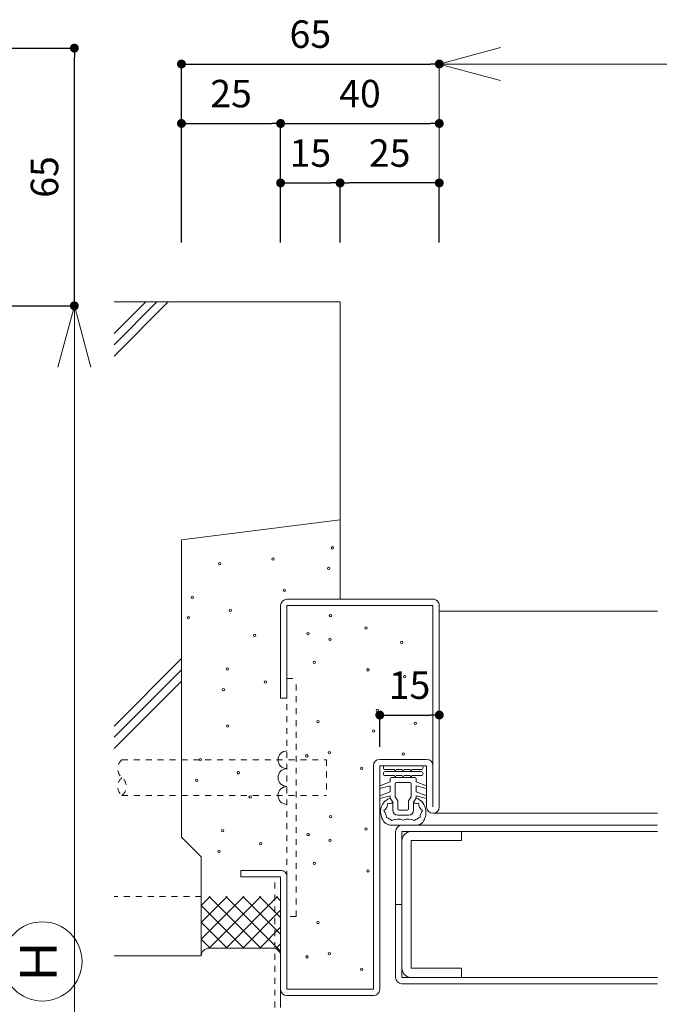
# Model space of a CAD drawing. Units: millimetres. Extents: x 1434 to 2222, y 30 to 607.
# Drawn here: x 1735 to 1896, y 280 to 529 of the extents above; entities that cross this region are included whole.
import ezdxf
from ezdxf.enums import TextEntityAlignment as Align

# ---------------------------------------------------------------- set-up
doc = ezdxf.new("R2010")
doc.units = ezdxf.units.MM
doc.linetypes.add('line_font16', pattern=[3, 1.5, -1.5])
for name, color, linetype, lineweight in [('ハッチ', 7, 'Continuous', 13), ('仕上げ', 7, 'Continuous', 13), ('吊金具-沓摺', 7, 'Continuous', 13), ('寸法線', 7, 'Continuous', 13), ('扉', 7, 'Continuous', 13), ('枠', 7, 'Continuous', 13), ('構造体', 7, 'Continuous', 13), ('開き線-ＡＴｺﾞﾑ', 7, 'Continuous', 13), ('ＤＣ-溶接ｱﾝｶｰ', 7, 'Continuous', 13)]:
    doc.layers.add(name, color=color, linetype=linetype, lineweight=lineweight)
doc.styles.add('ＭＳ ゴシック', font='txt')
doc.dimstyles.new('DimStyle', dxfattribs={"dimtxt": 2.5, "dimasz": 2.5, "dimexe": 1.25, "dimexo": 0.625, "dimgap": 0, "dimtad": 1, "dimdsep": 46, "dimtxsty": 'Standard', "dimsah": 1, "dimcen": 2.5, "dimadec": 0, "dimazin": 0, "dimtfac": 1, "dimtmove": 2, "dimatfit": 3, "dimfxl": 1, "dimarcsym": 0})

# ---------------------------------------------------------------- blocks, each defined once
blk = doc.blocks.new('_Dot')
at = {"color": 0, "linetype": 'ByBlock', "lineweight": -2}
blk.add_line((-0.5, 0), (-1, 0), dxfattribs=at)
at = {"color": 0, "linetype": 'ByBlock', "const_width": 0.5}
blk.add_lwpolyline([(-0.25, 0, 1), (0.25, 0, 1)], format="xyb", close=True, dxfattribs=at)
blk = doc.blocks.new('*D24')
at = {"layer": 'Defpoints', "color": 0}
for p in [(1688.487692399458, 521.6576704545439), (1748.487692399458, 521.6576704545427), (1703.487692399458, 456.6576704545453)]:
    blk.add_point(p, dxfattribs=at)
at = {"layer": '寸法線', "color": 0, "linetype": 'Continuous', "lineweight": -2}
for p, q in [((1703.487692399458, 521.6576704545436), (1748.487692399458, 521.6576704545427)), ((1748.487692399456, 458.9076704545443), (1748.487692399458, 519.4076704545427)), ((1718.487692399458, 456.6576704545449), (1748.487692399456, 456.6576704545443))]:
    blk.add_line(p, q, dxfattribs=at)
at = {"layer": '寸法線', "color": 0, "lineweight": -2, "xscale": 2.25, "yscale": 2.25, "zscale": 2.25}
for p, rotation in [((1748.487692399458, 521.6576704545427), 89.9999999999988), ((1748.487692399456, 456.6576704545443), 269.9999999999987)]:
    blk.add_blockref('_Dot', p, dxfattribs=dict(at, rotation=rotation))
at = {"layer": '寸法線', "color": 0, "lineweight": 13, "insert": (1741.854992399459, 489.1576704545458), "char_height": 6.92580831408776, "attachment_point": 5, "rotation": 89.99999999999855, "style": 'ＭＳ ゴシック'}
blk.add_mtext('65', dxfattribs=at)
blk = doc.blocks.new('*D39')
at = {"layer": 'Defpoints', "color": 0}
for p in [(1815.487692399458, 487.6576704545422), (1800.487692399454, 382.6576704545436), (1815.487692399458, 382.6576704545444)]:
    blk.add_point(p, dxfattribs=at)
at = {"layer": '寸法線', "color": 0, "linetype": 'Continuous', "lineweight": -2}
for p, q in [((1800.487692399454, 472.6576704545414), (1800.487692399454, 487.6576704545422)), ((1802.737692399454, 487.6576704545422), (1813.237692399458, 487.6576704545422)), ((1815.487692399458, 472.6576704545422), (1815.487692399458, 487.6576704545422))]:
    blk.add_line(p, q, dxfattribs=at)
at = {"layer": '寸法線', "color": 0, "lineweight": -2, "xscale": 2.25, "yscale": 2.25, "zscale": 2.25, "rotation": 180}
blk.add_blockref('_Dot', (1800.487692399454, 487.6576704545422), dxfattribs=at)
at = {"layer": '寸法線', "color": 0, "lineweight": -2, "xscale": 2.25, "yscale": 2.25, "zscale": 2.25}
blk.add_blockref('_Dot', (1815.487692399458, 487.6576704545422), dxfattribs=at)
at = {"layer": '寸法線', "color": 0, "lineweight": 13, "insert": (1807.987692399456, 494.2903704545422), "char_height": 6.92580831408776, "attachment_point": 5, "style": 'ＭＳ ゴシック'}
blk.add_mtext('15', dxfattribs=at)
blk = doc.blocks.new('*D40')
at = {"layer": 'Defpoints', "color": 0}
for p in [(1815.487692399458, 487.6576704545422), (1815.487692399458, 382.6576704545444), (1840.487692399458, 381.0576704545453)]:
    blk.add_point(p, dxfattribs=at)
at = {"layer": '寸法線', "color": 0, "linetype": 'Continuous', "lineweight": -2}
for p, q in [((1838.237692399458, 487.6576704545422), (1817.737692399458, 487.6576704545422)), ((1840.487692399458, 472.6576704545422), (1840.487692399458, 487.6576704545422))]:
    blk.add_line(p, q, dxfattribs=at)
at = {"layer": '寸法線', "color": 0, "lineweight": -2, "xscale": 2.25, "yscale": 2.25, "zscale": 2.25, "rotation": 180}
blk.add_blockref('_Dot', (1815.487692399458, 487.6576704545422), dxfattribs=at)
at = {"layer": '寸法線', "color": 0, "lineweight": -2, "xscale": 2.25, "yscale": 2.25, "zscale": 2.25}
blk.add_blockref('_Dot', (1840.487692399458, 487.6576704545422), dxfattribs=at)
at = {"layer": '寸法線', "color": 0, "lineweight": 13, "insert": (1827.987692399458, 494.2903704545422), "char_height": 6.92580831408776, "attachment_point": 5, "style": 'ＭＳ ゴシック'}
blk.add_mtext('25', dxfattribs=at)
blk = doc.blocks.new('*D45')
at = {"layer": 'Defpoints', "color": 0}
for p in [(1840.487692399458, 353.4329973349456), (1825.487692399458, 330.4329973349465), (1840.487692399458, 315.0329973349459)]:
    blk.add_point(p, dxfattribs=at)
at = {"layer": '寸法線', "color": 0, "linetype": 'Continuous', "lineweight": -2}
for p, q in [((1825.487692399458, 345.4329973349465), (1825.487692399458, 353.4329973349509)), ((1827.737692399458, 353.4329973349456), (1838.237692399458, 353.4329973349456))]:
    blk.add_line(p, q, dxfattribs=at)
at = {"layer": '寸法線', "color": 0, "lineweight": -2, "xscale": 2.25, "yscale": 2.25, "zscale": 2.25, "rotation": 180}
blk.add_blockref('_Dot', (1825.487692399458, 353.4329973349456), dxfattribs=at)
at = {"layer": '寸法線', "color": 0, "lineweight": -2, "xscale": 2.25, "yscale": 2.25, "zscale": 2.25}
blk.add_blockref('_Dot', (1840.487692399458, 353.4329973349456), dxfattribs=at)
at = {"layer": '寸法線', "color": 0, "lineweight": 13, "insert": (1832.987692399459, 360.0656973349456), "char_height": 6.92580831408776, "attachment_point": 5, "style": 'ＭＳ ゴシック'}
blk.add_mtext('15', dxfattribs=at)
blk = doc.blocks.new('*D51')
at = {"layer": 'Defpoints', "color": 0}
for p in [(1840.487692399458, 502.6576704545442), (1800.48769239946, 472.6576704545421), (1840.487692399458, 472.6576704545421)]:
    blk.add_point(p, dxfattribs=at)
at = {"layer": '寸法線', "color": 0, "linetype": 'Continuous', "lineweight": -2}
for p, q in [((1800.48769239946, 487.6576704545421), (1800.48769239946, 502.6576704545472)), ((1802.73769239946, 502.6576704545442), (1838.237692399458, 502.6576704545442))]:
    blk.add_line(p, q, dxfattribs=at)
at = {"layer": '寸法線', "color": 0, "lineweight": -2, "xscale": 2.25, "yscale": 2.25, "zscale": 2.25, "rotation": 180}
blk.add_blockref('_Dot', (1800.48769239946, 502.6576704545442), dxfattribs=at)
at = {"layer": '寸法線', "color": 0, "lineweight": -2, "xscale": 2.25, "yscale": 2.25, "zscale": 2.25}
blk.add_blockref('_Dot', (1840.487692399458, 502.6576704545442), dxfattribs=at)
at = {"layer": '寸法線', "color": 0, "lineweight": 13, "insert": (1820.487692399459, 509.2903704545425), "char_height": 6.92580831408776, "attachment_point": 5, "style": 'ＭＳ ゴシック'}
blk.add_mtext('40', dxfattribs=at)
blk = doc.blocks.new('*D57')
at = {"layer": 'Defpoints', "color": 0}
for p in [(1775.487692399457, 502.6576704545439), (1800.487692399458, 502.6576704545439), (1800.487692399458, 502.6576704545439)]:
    blk.add_point(p, dxfattribs=at)
at = {"layer": '寸法線', "color": 0, "linetype": 'Continuous', "lineweight": -2}
blk.add_line((1777.737692399457, 502.6576704545439), (1798.237692399458, 502.6576704545439), dxfattribs=at)
at = {"layer": '寸法線', "color": 0, "lineweight": -2, "xscale": 2.25, "yscale": 2.25, "zscale": 2.25, "rotation": 180}
blk.add_blockref('_Dot', (1775.487692399457, 502.6576704545439), dxfattribs=at)
at = {"layer": '寸法線', "color": 0, "lineweight": -2, "xscale": 2.25, "yscale": 2.25, "zscale": 2.25}
blk.add_blockref('_Dot', (1800.487692399458, 502.6576704545439), dxfattribs=at)
at = {"layer": '寸法線', "color": 0, "lineweight": 13, "insert": (1787.987692399458, 509.290370454546), "char_height": 6.92580831408776, "attachment_point": 5, "style": 'ＭＳ ゴシック'}
blk.add_mtext('25', dxfattribs=at)
blk = doc.blocks.new('*D58')
at = {"layer": 'Defpoints', "color": 0}
for p in [(1840.487692399463, 517.6576704545442), (1775.487692399458, 457.6576704545416), (1840.487692399463, 457.6576704545428)]:
    blk.add_point(p, dxfattribs=at)
at = {"layer": '寸法線', "color": 0, "linetype": 'Continuous', "lineweight": -2}
for p, q in [((1775.487692399458, 472.6576704545416), (1775.487692399458, 517.6576704545445)), ((1777.737692399458, 517.6576704545442), (1838.237692399463, 517.6576704545442))]:
    blk.add_line(p, q, dxfattribs=at)
at = {"layer": '寸法線', "color": 0, "lineweight": -2, "xscale": 2.25, "yscale": 2.25, "zscale": 2.25, "rotation": 180}
blk.add_blockref('_Dot', (1775.487692399458, 517.6576704545442), dxfattribs=at)
at = {"layer": '寸法線', "color": 0, "lineweight": -2, "xscale": 2.25, "yscale": 2.25, "zscale": 2.25}
blk.add_blockref('_Dot', (1840.487692399463, 517.6576704545442), dxfattribs=at)
at = {"layer": '寸法線', "color": 0, "lineweight": 13, "insert": (1807.987692399458, 524.2903704545447), "char_height": 6.92580831408776, "attachment_point": 5, "style": 'ＭＳ ゴシック'}
blk.add_mtext('65', dxfattribs=at)
blk = doc.blocks.new('*D61')
at = {"layer": 'Defpoints', "color": 0}
for p in [(1780.487692399458, 292.6576704545489), (1800.487692399458, 284.257670454546), (1800.487692399458, 217.6576704545461)]:
    blk.add_point(p, dxfattribs=at)
at = {"layer": '寸法線', "color": 0, "linetype": 'Continuous', "lineweight": -2}
for p, q in [((1780.487692399458, 232.657670454546), (1780.487692399458, 217.6576704545461)), ((1782.737692399458, 217.6576704545461), (1798.237692399458, 217.6576704545461))]:
    blk.add_line(p, q, dxfattribs=at)
at = {"layer": '寸法線', "color": 0, "lineweight": -2, "xscale": 2.25, "yscale": 2.25, "zscale": 2.25, "rotation": 180}
blk.add_blockref('_Dot', (1780.487692399458, 217.6576704545461), dxfattribs=at)
at = {"layer": '寸法線', "color": 0, "lineweight": -2, "xscale": 2.25, "yscale": 2.25, "zscale": 2.25}
blk.add_blockref('_Dot', (1800.487692399458, 217.6576704545461), dxfattribs=at)
at = {"layer": '寸法線', "color": 0, "lineweight": 13, "insert": (1790.487692399458, 224.2903704545461), "char_height": 6.92580831408776, "attachment_point": 5, "style": 'ＭＳ ゴシック'}
blk.add_mtext('20', dxfattribs=at)

msp = doc.modelspace()

# ---------------------------------------------------------------- hatches: boundary and pattern name
at = {"layer": 'ハッチ', "linetype": 'Continuous', "lineweight": 13}
h = msp.add_hatch(dxfattribs=at)
h.set_pattern_fill('_USER', color=3, scale=69.99999999999996, angle=44.99999999999309, style=0, pattern_type=0)
h.set_pattern_definition([(44.99999999999309, (1700.487692399457, 292.6576704545479), (-49.49747468305233, 49.49747468306427), [])])
h.paths.add_polyline_path([(1758.487692399458, 457.6576704545455), (1775.487692399463, 457.6576704545453), (1775.487692399462, 322.6576704545307), (1780.487692399458, 317.657670454546), (1780.487692399458, 292.6576704545489), (1758.487692399453, 292.657670454548)])
h = msp.add_hatch(dxfattribs=at)
h.set_pattern_fill('_USER', color=3, scale=69.99999999999996, angle=44.99999999999309, style=0, pattern_type=0)
h.set_pattern_definition([(44.99999999999309, (1703.315692399457, 292.6576704545479), (-49.49747468305233, 49.49747468306427), [])])
h.paths.add_polyline_path([(1758.487692399458, 457.6576704545455), (1775.487692399463, 457.6576704545453), (1775.487692399462, 322.6576704545307), (1780.487692399458, 317.657670454546), (1780.487692399458, 292.6576704545489), (1758.487692399453, 292.657670454548)])
h = msp.add_hatch(dxfattribs=at)
h.set_pattern_fill('_USER', color=3, scale=70.00000000000009, angle=45.00000000000691, style=0, pattern_type=0)
h.set_pattern_definition([(45.00000000000691, (1706.144692399457, 292.6576704545479), (-49.49747468306435, 49.49747468305242), [])])
h.paths.add_polyline_path([(1758.487692399458, 457.6576704545455), (1775.487692399463, 457.6576704545453), (1775.487692399462, 322.6576704545307), (1780.487692399458, 317.657670454546), (1780.487692399458, 292.6576704545489), (1758.487692399453, 292.657670454548)])
h = msp.add_hatch(dxfattribs=at)
h.set_pattern_fill('_USER', color=2, scale=3.000000000000024, angle=314.9999999999931, style=0, double=1, pattern_type=0)
h.set_pattern_definition([(314.9999999999931, (1780.487692399457, 292.6576704545459), (2.121320343559916, 2.121320343559403), []), (404.9999999999931, (1780.487692399457, 292.6576704545459), (-2.121320343559403, 2.121320343559917), [])])
edge = h.paths.add_edge_path()
edge.add_line((1780.487692399457, 307.65767045455), (1780.487692399457, 292.6576704545487))
edge.add_line((1780.487692399457, 292.6576704545487), (1782.487692399457, 294.6576704545487))
edge.add_arc((1782.487692399457, 292.6576704545487), 2, 90, 179.9999999999984)
edge.add_line((1780.487692399457, 292.6576704545487), (1782.487692399457, 294.6576704545487))
edge.add_line((1782.487692399457, 294.6576704545487), (1798.487692399454, 294.6576704545475))
edge.add_line((1798.487692399454, 294.6576704545475), (1800.487692399453, 292.6576704545475))
edge.add_arc((1798.487692399453, 292.6576704545475), 2, 0, 90)
edge.add_line((1798.487692399453, 294.6576704545475), (1800.487692399454, 292.6576704545475))
edge.add_line((1800.487692399454, 292.6576704545475), (1800.487692399453, 307.6576704545487))
edge.add_line((1800.487692399453, 307.6576704545487), (1780.487692399457, 307.65767045455))

# ---------------------------------------------------------------- linework, layer by layer
at = {"layer": 'ハッチ', "color": 7, "linetype": 'Continuous', "lineweight": 13}
for centre in [(1813.528983225909, 395.6089549503372), (1798.597492416066, 392.7798303758407), (1785.114535129957, 391.6402086292136), (1812.585941701077, 390.4222265637603), (1801.426616990563, 384.9211510022393), (1778.198897281188, 383.1528349057241), (1787.786486116982, 379.8521895688115), (1777.255855756356, 377.9661065191472), (1813.06470966061, 378.5073815538131), (1822.023604146515, 375.3639098043726), (1793.947056616138, 373.5222158370489), (1807.406460511617, 373.9493475171243), (1812.907536073138, 372.534785229876), (1830.982498632421, 371.7489172925159), (1787.031418767368, 365.0348421135594), (1808.978196386337, 366.719362493411), (1822.495124908932, 364.8332794437466), (1831.768366569781, 363.1043699815543), (1786.088377242536, 359.8481137269825), (1796.619007603162, 361.7341967766468), (1824.852728721012, 354.6169962580648), (1787.152809319076, 350.6482499369411), (1809.921237911169, 351.7878716835683), (1834.440317556806, 351.3163509211522), (1823.90968719618, 349.4302678714879), (1807.092113336673, 343.1433243726067), (1812.750362485666, 343.9291923099669), (1831.454019394837, 343.6148451350228), (1780.237171470306, 342.1608762134516), (1820.923389034211, 339.9998526231662), (1789.8247603061, 338.8602308765389), (1779.294129945474, 336.9741478268746), (1792.814682066627, 332.7567320546785), (1813.085009243745, 327.8021864534674), (1785.899044217858, 324.269358331189), (1807.426760094752, 323.2441524167785), (1822.043903729651, 324.6587147040268), (1795.486633053652, 320.9687129942764), (1812.927835656273, 321.8295901295303), (1784.956002693026, 319.0826299446121), (1808.998495969472, 316.0141673930652), (1822.515424492067, 314.1280843434009), (1809.941537494304, 301.0826765832226), (1812.770662068801, 293.2239972096211), (1807.112412919808, 292.438129272261), (1820.943688617346, 289.2946575228204)]:
    msp.add_circle(centre, 0.3, dxfattribs=at)
at = {"layer": '仕上げ', "color": 2, "linetype": 'Continuous', "lineweight": 13}
for p, q in [((1815.487692399458, 402.6576704545424), (1815.487692399458, 382.6576704545436)), ((1798.487692399454, 294.6576704545477), (1782.487692399458, 294.6576704545491))]:
    msp.add_line(p, q, dxfattribs=at)
for centre, start, end in [((1782.487692399458, 292.6576704545488), 90, 179.9999999999984), ((1798.487692399454, 292.6576704545477), 0, 90)]:
    msp.add_arc(centre, 2, start, end, dxfattribs=at)
at = {"layer": '吊金具-沓摺', "color": 7, "linetype": 'Continuous', "lineweight": 13}
for p, q in [((1895.487692399446, 379.6576704545598), (1840.487692399458, 379.6576704545598)), ((1895.487692399446, 328.6576704545598), (1838.887692399457, 328.6576704545603))]:
    msp.add_line(p, q, dxfattribs=at)
at = {"layer": '吊金具-沓摺', "color": 4, "linetype": 'Continuous', "lineweight": 13}
msp.add_line((1800.487692399458, 279.6576704545421), (1800.487692399458, 284.257670454546), dxfattribs=at)
at = {"layer": '寸法線', "color": 4, "linetype": 'Continuous', "lineweight": 13}
for p, q in [((1840.487692399458, 487.6576704545423), (1840.487692399459, 517.6576704545447)), ((1840.487692399458, 517.6576704545442), (2090.487692399459, 517.6576704545442)), ((1748.487692399458, 131.6576704545459), (1748.487692399458, 456.6576704545453))]:
    msp.add_line(p, q, dxfattribs=at)
at = {"layer": '寸法線', "color": 4, "linetype": 'Continuous', "lineweight": 13, "flags": 128}
for points in [[(1855.94250561999, 513.51656573293), (1840.487692399458, 517.6576704545442), (1855.94250561999, 521.7987751762104)], [(1744.346587677812, 441.2028572339389), (1748.487692399458, 456.6576704545453), (1752.628797121092, 441.2028572339389)]]:
    msp.add_lwpolyline(points, dxfattribs=at)
at = {"layer": '寸法線', "color": 4, "linetype": 'Continuous', "lineweight": 13}
msp.add_circle((1740.426006625617, 291.2749071782184), 10, dxfattribs=at)
at = {"layer": '扉', "color": 7, "linetype": 'Continuous', "lineweight": 13}
for p, q in [((1895.487692399446, 325.6576704545598), (1831.087692399447, 325.6576704545602)), ((1829.487692399447, 287.2576704545619), (1829.487692399447, 324.0576704545603)), ((1831.087692399447, 324.0576704545603), (1831.087692399446, 287.2576704545624)), ((1895.487692399446, 324.0576704545599), (1831.087692399447, 324.0576704545603)), ((1846.087692399447, 324.0576704545599), (1846.087692399447, 321.7576704545601)), ((1846.087692399447, 321.7576704545601), (1833.387692399447, 321.7576704545619)), ((1833.387692399447, 321.7576704545619), (1833.387692399446, 289.5576704545608)), ((1831.087692399447, 305.6576704545716), (1829.487692399447, 305.6576704545707)), ((1833.387692399446, 289.5576704545608), (1846.087692399446, 289.5576704545621)), ((1846.087692399446, 287.2576704545619), (1846.087692399446, 289.5576704545621)), ((1831.087692399446, 287.2576704545624), (1895.487692399446, 287.2576704545606)), ((1895.487692399446, 285.6576704545607), (1831.087692399447, 285.657670454562))]:
    msp.add_line(p, q, dxfattribs=at)
for centre, radius, start, end in [((1831.087692399447, 324.0576704545603), 1.6, 90, 180), ((1833.387692399447, 321.7576704545601), 2.3, 90, 179.9999999999986), ((1833.387692399446, 289.5576704545621), 2.3, 179.9999999999986, 269.9999999999944), ((1831.087692399447, 287.2576704545619), 1.6, 180, 270)]:
    msp.add_arc(centre, radius, start, end, dxfattribs=at)
at = {"layer": '枠', "color": 7, "linetype": 'Continuous', "lineweight": 13}
for p, q in [((1838.887692399458, 382.6576704545457), (1802.087692399447, 382.6576704545437)), ((1800.487692399447, 381.0576704545421), (1800.487692399447, 357.6576704545434)), ((1802.087692399447, 381.0576704545454), (1802.087692399447, 357.6576704545436)), ((1802.087692399447, 381.0576704545454), (1838.887692399457, 381.0576704545426)), ((1838.887692399457, 330.2576704545451), (1838.887692399459, 381.0576704545426)), ((1840.487692399458, 330.2576704545451), (1840.487692399458, 381.0576704545453)), ((1802.087692399447, 357.6576704545436), (1800.487692399447, 357.6576704545434)), ((1823.88769239946, 340.6576704545466), (1823.887692399457, 284.257670454546)), ((1837.287692399457, 342.2576704545374), (1825.48769239946, 342.2576704545469)), ((1825.487692399458, 284.257670454546), (1825.487692399458, 340.6576704545457)), ((1837.287692399459, 340.6576704545438), (1825.487692399458, 340.6576704545457)), ((1837.287692399458, 340.6576704545384), (1837.287692399458, 330.2576704545451)), ((1790.487692399462, 312.6576704545093), (1790.487692399462, 314.2576704545069)), ((1800.487692399457, 314.2576704545428), (1790.487692399462, 314.2576704545069)), ((1800.487692399459, 312.6576704545461), (1790.487692399462, 312.6576704545093)), ((1800.487692399458, 284.257670454546), (1800.487692399458, 312.6576704545457)), ((1802.087692399458, 284.2576704545451), (1802.087692399459, 312.6576704545457)), ((1823.887692399457, 284.257670454546), (1802.087692399458, 284.2576704545451)), ((1823.887692399458, 282.6576704545457), (1802.087692399458, 282.6576704545466))]:
    msp.add_line(p, q, dxfattribs=at)
at = {"layer": '枠', "color": 7, "linetype": 'line_font16', "lineweight": 13}
for p, q in [((1802.08769239945, 312.6576704545457), (1802.087692399449, 362.6576704545437)), ((1802.087692399449, 362.6576704545437), (1804.387692399448, 362.6576704545437)), ((1804.387692399449, 302.6576704545457), (1804.387692399448, 362.6576704545437)), ((1804.387692399458, 302.6576704545457), (1802.087692399459, 302.6576704545466))]:
    msp.add_line(p, q, dxfattribs=at)
at = {"layer": '枠', "color": 4, "linetype": 'line_font16', "lineweight": 13}
msp.add_line((1798.987692399457, 252.6576704545475), (1798.987692399456, 312.6576704545093), dxfattribs=at)
at = {"layer": '枠', "color": 7, "linetype": 'Continuous', "lineweight": 13}
for centre, radius, start, end in [((1802.087692399447, 381.0576704545421), 1.6, 90, 180), ((1838.887692399458, 381.0576704545453), 1.6, 0, 90.00000000000813), ((1825.48769239946, 340.6576704545466), 1.6, 90, 179.999999999998), ((1837.287692399457, 340.6576704545375), 1.6, 0, 90), ((1838.887692399458, 330.2576704545451), 1.599999999999909, 180, 0), ((1800.487692399462, 312.6576704545429), 1.6, 0, 90.00000000017914), ((1802.087692399458, 284.257670454546), 1.6, 180, 270), ((1823.887692399458, 284.257670454546), 1.6, 270, 0)]:
    msp.add_arc(centre, radius, start, end, dxfattribs=at)
at = {"layer": '構造体', "color": 3, "linetype": 'Continuous', "lineweight": 13}
for p, q in [((1815.487692399458, 457.6576704545454), (1758.487692399458, 457.6576704545454)), ((1815.487692399458, 457.6576704545454), (1815.487692399458, 402.6576704545424)), ((1775.487692399462, 397.6576704545425), (1815.487692399458, 402.6576704545424)), ((1775.487692399462, 397.6576704545426), (1775.487692399462, 322.6576704545307)), ((1775.487692399462, 322.6576704545307), (1780.487692399458, 317.6576704545461)), ((1780.487692399458, 292.6576704545514), (1780.487692399458, 317.6576704545461)), ((1780.487692399458, 292.6576704545514), (1758.487692399453, 292.6576704545479))]:
    msp.add_line(p, q, dxfattribs=at)
at = {"layer": '構造体', "color": 3, "linetype": 'line_font16', "lineweight": 13}
msp.add_line((1780.487692399458, 307.6576704545484), (1758.487692399453, 307.6576704545482), dxfattribs=at)
at = {"layer": '開き線-ＡＴｺﾞﾑ', "color": 2, "linetype": 'Continuous', "lineweight": 13}
for p, q in [((1826.88769239947, 340.6576704545399), (1835.88769239947, 340.6576704545399)), ((1834.73299799947, 340.65761045454), (1828.24241799947, 340.65761045454)), ((1829.170674631242, 339.6576704545399), (1826.88769239947, 339.6576704545399)), ((1826.88769239947, 339.1576704545399), (1831.38769239947, 339.1576704545399)), ((1829.170674631242, 338.1576704545399), (1826.88769239947, 338.1576704545399)), ((1829.38769239947, 339.1576704545399), (1829.170674631242, 339.6576704545399)), ((1829.38769239947, 337.6576704545399), (1829.170674631242, 338.1576704545399)), ((1829.38769239947, 339.1576704545399), (1829.604710167699, 339.6576704545399)), ((1829.38769239947, 337.6576704545399), (1829.604710167699, 338.1576704545399)), ((1831.170674631242, 339.6576704545399), (1829.604710167699, 339.6576704545399)), ((1831.170674631242, 338.1576704545399), (1829.604710167699, 338.1576704545399)), ((1831.38769239947, 339.1576704545399), (1831.170674631242, 339.6576704545399)), ((1831.38769239947, 337.6576704545399), (1831.170674631242, 338.1576704545399)), ((1831.38769239947, 339.1576704545399), (1831.604710167699, 339.6576704545399)), ((1835.88769239947, 339.1576704545399), (1831.38769239947, 339.1576704545399)), ((1831.38769239947, 337.6576704545399), (1831.604710167699, 338.1576704545399)), ((1833.170674631242, 339.6576704545399), (1831.604710167699, 339.6576704545399)), ((1833.170674631242, 338.1576704545399), (1831.604710167699, 338.1576704545399)), ((1833.38769239947, 339.1576704545399), (1833.170674631242, 339.6576704545399)), ((1833.38769239947, 337.6576704545399), (1833.170674631242, 338.1576704545399)), ((1833.38769239947, 339.1576704545399), (1833.604710167699, 339.6576704545399)), ((1833.38769239947, 337.6576704545399), (1833.604710167699, 338.1576704545399)), ((1835.88769239947, 339.6576704545399), (1833.604710167699, 339.6576704545399)), ((1835.88769239947, 338.1576704545399), (1833.604710167699, 338.1576704545399)), ((1825.48769239947, 335.5689827299212), (1828.13769239947, 336.5497004503791)), ((1825.48769239947, 334.8646453901586), (1828.13769239947, 335.5768374614784)), ((1828.13769239947, 337.3576704545399), (1828.13769239947, 336.5497004503791)), ((1828.13769239947, 334.0497004503791), (1828.13769239947, 335.5768374614784)), ((1834.33769239947, 337.6576704545399), (1828.437692399471, 337.6576704545399)), ((1829.38769239947, 332.8214685252881), (1829.38769239947, 336.1076704545399)), ((1833.08769239947, 336.4076704545399), (1829.687692399471, 336.4076704545399)), ((1833.38769239947, 332.8214685252881), (1833.38769239947, 336.1076704545399)), ((1834.63769239947, 337.3576704545399), (1834.63769239947, 336.5497004503791)), ((1837.28769239947, 335.5689827299198), (1834.63769239947, 336.5497004503791)), ((1834.63769239947, 334.0497004503791), (1834.63769239947, 335.5768374614784)), ((1837.28769239947, 334.8646453901547), (1834.63769239947, 335.5768374614784)), ((1825.48769239947, 333.0689827299125), (1828.13769239947, 334.0497004503791)), ((1825.48769239947, 332.3646453901507), (1828.13769239947, 333.0768374614784)), ((1828.13769239947, 332.4573414929324), (1828.13769239947, 333.0768374614784)), ((1830.03769239947, 331.8004594870004), (1829.38769239947, 332.8214685252881)), ((1832.737692399471, 331.8004594870004), (1833.38769239947, 332.8214685252881)), ((1837.28769239947, 333.0689827299107), (1834.63769239947, 334.0497004503791)), ((1834.63769239947, 332.4573414929326), (1834.63769239947, 333.0768374614784)), ((1837.28769239947, 332.3646453901557), (1834.63769239947, 333.0768374614784)), ((1828.13769239947, 332.4573414929324), (1828.78769239947, 331.4363324546449)), ((1828.13769239947, 332.4573414929324), (1828.78769239947, 331.4363324546449)), ((1828.78769239947, 331.4363324546449), (1828.78769239947, 329.4076704545399)), ((1830.03769239947, 329.7576704545398), (1830.03769239947, 331.8004594870004)), ((1832.737692399471, 329.7576704621088), (1832.737692399471, 331.8004594870004)), ((1834.63769239947, 332.4573414929326), (1833.987692399471, 331.4363324546449)), ((1833.987692399471, 329.4076704545399), (1833.987692399471, 331.4363324546449)), ((1830.037692399478, 328.1576704545399), (1832.737692399478, 328.1576704545399)), ((1830.412692399478, 329.4076704545399), (1832.362692399478, 329.4076704545399)), ((1834.65909218392, 325.6576704545515), (1828.487692399498, 325.6576704545601))]:
    msp.add_line(p, q, dxfattribs=at)
for centre, radius, start, end in [((1826.88769239947, 340.1576704545399), 0.5000000000000018, 90, 270), ((1835.88769239947, 340.1576704545399), 0.5000000000000018, 270, 90), ((1826.88769239947, 338.6576704545399), 0.5000000000000018, 90, 270), ((1835.88769239947, 338.6576704545399), 0.5000000000000018, 270, 90), ((1828.437692399471, 337.3576704545399), 0.3, 90, 180), ((1829.687692399471, 336.1076704545399), 0.3, 90, 180), ((1833.08769239947, 336.1076704545399), 0.3, 0, 90), ((1834.33769239947, 337.3576704545399), 0.3, 0, 90), ((1829.179334579269, 329.1159373615433), 3.5, 107.3142337052444, 176.0396225345484), ((1825.27905996577, 331.2431042404465), 2.239565341942785, 302.6613657226106, 0.0433019898691767), ((1828.014323035335, 332.2604543001899), 1.13016679728606, 243.9850035684266, 313.1803184865671), ((1834.761061763606, 332.2604543001899), 1.13016679728606, 226.8196815134349, 296.014996431585), ((1833.596050219672, 329.1159373615433), 3.5, 3.960377465452548, 72.685766294748), ((1837.496324833171, 331.2431042404465), 2.239565341942785, 179.9566980101323, 237.3386342773958), ((1830.201704525893, 329.166661562377), 4.518051557280208, 177.576993987808, 218.2742770525796), ((1823.595178467015, 327.2696726393302), 3.567404059784836, 5.478415590600941, 35.82411156835011), ((1830.037692399478, 329.4076704545399), 1.25, 180, 270), ((1830.412692399478, 329.7826704545399), 0.375, 180, 270), ((1832.362692399478, 329.7826704545399), 0.375, 270, 0), ((1832.737692399478, 329.4076704545399), 1.25, 270, 0), ((1839.180206331926, 327.2696726393302), 3.567404059784836, 144.1758884316492, 174.5215844093882), ((1832.931312813284, 328.8366854504937), 4.18890399019015, 324.3094970351066, 7.144527381095421), ((1828.394102481208, 328.1359657952146), 2.480061867840318, 225.4670654267951, 272.1626802664898), ((1826.085777048589, 324.2041301449922), 3.567404059784836, 46.97310023358289, 72.70581894041683), ((1830.119479078482, 323.6233029435744), 3.567404059784836, 69.17588843163885, 116.6390936779714), ((1832.655905720486, 323.6233029435739), 3.567404059784836, 63.36090632201264, 110.8241115683418), ((1836.689607750379, 324.2041301449911), 3.567404059784836, 107.2941810595604, 133.026899766399), ((1834.627079885448, 328.0048426773897), 2.347390515214106, 270.7813895645013, 316.6292616518842)]:
    msp.add_arc(centre, radius, start, end, dxfattribs=at)
at = {"layer": 'ＤＣ-溶接ｱﾝｶｰ', "color": 6, "linetype": 'line_font16', "lineweight": 13}
for p, q in [((1760.487651418701, 342.1576905443013), (1812.087472413664, 342.1576905443013)), ((1812.087472413664, 342.1576905443013), (1812.087472413664, 333.1576503647872)), ((1760.487651418701, 333.1576503647872), (1812.087472413664, 333.1576503647872))]:
    msp.add_line(p, q, dxfattribs=at)
at = {"layer": 'ＤＣ-溶接ｱﾝｶｰ', "color": 6, "linetype": 'Continuous', "lineweight": 13}
for centre in [(1802.087552301378, 342.1576905443013), (1802.087552301378, 337.6576704545442), (1802.087552301378, 333.1576503647872)]:
    msp.add_arc(centre, 2.249999920603852, 90, 270, dxfattribs=at)
at = {"layer": 'ＤＣ-溶接ｱﾝｶｰ', "color": 6, "linetype": 'line_font16', "lineweight": 13}
for centre, start, end in [((1762.322796050812, 339.9076804994226), 129.2012176513678, 230.7987823486322), ((1762.322796050812, 335.4076604096659), 129.2012176513678, 230.7987823486322), ((1758.65250678659, 335.4076604096659), 309.2012176513678, 50.79878234863216)]:
    msp.add_arc(centre, 2.903484362893123, start, end, dxfattribs=at)

# ---------------------------------------------------------------- texts
at = {"layer": '寸法線', "color": 7, "style": 'ＭＳ ゴシック'}
msp.add_text('Ｈ', height=9.234411085450347, rotation=90, dxfattribs=at).set_placement((1739.444391545328, 291.2749071782184), align=Align.MIDDLE_CENTER)

# ---------------------------------------------------------------- dimensions: what is measured, and where the dimension line sits
at = {"layer": '寸法線', "color": 4, "linetype": 'Continuous', "lineweight": 13}
for base, p1, p2, override, picture, middle in [((1840.487692399463, 517.6576704545442), (1775.487692399458, 457.6576704545416), (1840.487692399463, 457.6576704545428), {"dimtxt": 6.92580831408776, "dimasz": 2.25, "dimexe": 2.274e-13, "dimexo": 15, "dimgap": 3.165328269977312, "dimtih": 0, "dimtoh": 0, "dimdec": 0, "dimlfac": 1, "dimzin": 0, "dimdsep": 46, "dimpost": '<>', "dimtxsty": 'ＭＳ ゴシック', "dimblk1": 'Dot', "dimblk2": 'Dot', "dimdle": 5.084e-13, "dimse1": 0, "dimse2": 1, "dimadec": 0, "dimtol": 0, "dimtofl": 1}, '*D58', (1807.987692399458, 524.2903704545447)), ((1800.487692399458, 502.6576704545439), (1775.487692399457, 502.6576704545439), (1800.487692399458, 502.6576704545439), {"dimtxt": 6.92580831408776, "dimasz": 2.25, "dimexe": 14.99999999999966, "dimexo": 3.411e-13, "dimgap": 3.165328269978959, "dimtih": 0, "dimtoh": 0, "dimdec": 0, "dimlfac": 1, "dimzin": 0, "dimdsep": 46, "dimpost": '<>', "dimtxsty": 'ＭＳ ゴシック', "dimblk1": 'Dot', "dimblk2": 'Dot', "dimdle": 1.8367e-12, "dimse1": 1, "dimse2": 1, "dimadec": 0, "dimtol": 0, "dimtofl": 1}, '*D57', (1787.987692399458, 509.290370454546)), ((1840.487692399458, 502.6576704545442), (1800.48769239946, 472.6576704545421), (1840.487692399458, 472.6576704545421), {"dimtxt": 6.92580831408776, "dimasz": 2.25, "dimexe": 2.9559e-12, "dimexo": 15, "dimgap": 3.166626047111432, "dimtih": 0, "dimtoh": 0, "dimdec": 0, "dimlfac": 1, "dimzin": 0, "dimdsep": 46, "dimpost": '<>', "dimtxsty": 'ＭＳ ゴシック', "dimblk1": 'Dot', "dimblk2": 'Dot', "dimdle": 1.7053e-12, "dimse1": 0, "dimse2": 1, "dimadec": 0, "dimtol": 0, "dimtofl": 1}, '*D51', (1820.487692399459, 509.2903704545425)), ((1815.487692399458, 487.6576704545422), (1800.487692399454, 382.6576704545436), (1815.487692399458, 382.6576704545444), {"dimtxt": 6.92580831408776, "dimasz": 2.25, "dimexe": 0, "dimexo": 89.99999999999784, "dimgap": 3.165328269976914, "dimtih": 0, "dimtoh": 0, "dimdec": 0, "dimlfac": 1, "dimzin": 0, "dimdsep": 46, "dimpost": '<>', "dimtxsty": 'ＭＳ ゴシック', "dimblk1": 'Dot', "dimblk2": 'Dot', "dimdle": 0, "dimse1": 0, "dimse2": 0, "dimadec": 0, "dimtol": 0, "dimtofl": 1}, '*D39', (1807.987692399456, 494.2903704545422)), ((1840.487692399458, 353.4329973349456), (1825.487692399458, 330.4329973349465), (1840.487692399458, 315.0329973349459), {"dimtxt": 6.92580831408776, "dimasz": 2.25, "dimexe": 5.2864e-12, "dimexo": 15, "dimgap": 3.165328269976914, "dimtih": 0, "dimtoh": 0, "dimdec": 0, "dimlfac": 1, "dimzin": 0, "dimdsep": 46, "dimpost": '<>', "dimtxsty": 'ＭＳ ゴシック', "dimblk1": 'Dot', "dimblk2": 'Dot', "dimdle": 0, "dimse1": 0, "dimse2": 1, "dimadec": 0, "dimtol": 0, "dimtofl": 1}, '*D45', (1832.987692399459, 360.0656973349456)), ((1800.487692399458, 217.6576704545461), (1780.487692399458, 292.6576704545489), (1800.487692399458, 284.257670454546), {"dimtxt": 6.92580831408776, "dimasz": 2.25, "dimexe": 0, "dimexo": 60.00000000000287, "dimgap": 3.165328269976914, "dimtih": 0, "dimtoh": 0, "dimdec": 0, "dimlfac": 1, "dimzin": 0, "dimdsep": 46, "dimpost": '<>', "dimtxsty": 'ＭＳ ゴシック', "dimblk1": 'Dot', "dimblk2": 'Dot', "dimdle": 0, "dimse1": 0, "dimse2": 1, "dimadec": 0, "dimtol": 0, "dimtofl": 1}, '*D61', (1790.487692399458, 224.2903704545461))]:
    dim = msp.add_linear_dim(base=base, p1=p1, p2=p2, dimstyle='DimStyle', override=override, dxfattribs=at)
    dim.commit()
    dim.dimension.update_dxf_attribs({"geometry": picture, "text_midpoint": middle, "dimtype": 160, "text_rotation": 360})
for base, p1, p2, angle, override, picture, middle, turn in [((1748.487692399458, 521.6576704545427), (1703.487692399458, 456.6576704545453), (1688.487692399458, 521.6576704545439), 89.9999999999988, {"dimtxt": 6.92580831408776, "dimasz": 2.25, "dimexe": 0, "dimexo": 15, "dimgap": 3.165328269975041, "dimtih": 0, "dimtoh": 0, "dimdec": 0, "dimlfac": 1, "dimzin": 0, "dimdsep": 46, "dimpost": '<>', "dimtxsty": 'ＭＳ ゴシック', "dimblk1": 'Dot', "dimblk2": 'Dot', "dimdle": 9.095e-13, "dimse1": 0, "dimse2": 0, "dimadec": 0, "dimtol": 0, "dimtofl": 1}, '*D24', (1741.854992399459, 489.1576704545458), 89.99999999999855), ((1815.487692399458, 487.6576704545422), (1840.487692399458, 381.0576704545453), (1815.487692399458, 382.6576704545444), 180, {"dimtxt": 6.92580831408776, "dimasz": 2.25, "dimexe": 0, "dimexo": 91.5999999999969, "dimgap": 3.165328269976914, "dimtih": 0, "dimtoh": 0, "dimdec": 0, "dimlfac": 1, "dimzin": 0, "dimdsep": 46, "dimpost": '<>', "dimtxsty": 'ＭＳ ゴシック', "dimblk1": 'Dot', "dimblk2": 'Dot', "dimdle": 0, "dimse1": 0, "dimse2": 1, "dimadec": 0, "dimtol": 0, "dimtofl": 1}, '*D40', (1827.987692399458, 494.2903704545422), 360)]:
    dim = msp.add_linear_dim(base=base, p1=p1, p2=p2, angle=angle, dimstyle='DimStyle', override=override, dxfattribs=at)
    dim.commit()
    dim.dimension.update_dxf_attribs({"geometry": picture, "text_midpoint": middle, "dimtype": 160, "text_rotation": turn})

doc.saveas('drawing.dxf')
